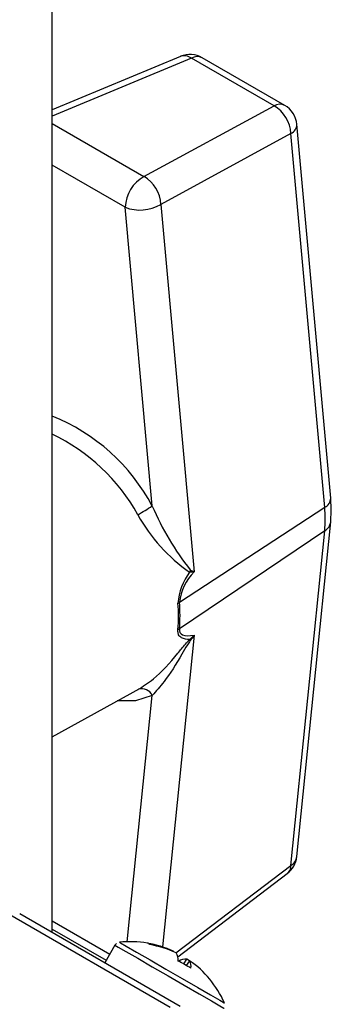
# Model space of a CAD drawing. Extents: x 1.5 to 61.3, y 0.5 to 44.7.
# Drawn here: x 26.4 to 26.9, y 30 to 31.6 of the extents above; entities that cross this region are included whole.
import ezdxf

# ---------------------------------------------------------------- set-up
doc = ezdxf.new("R2010")
doc.units = 0
doc.header["$LTSCALE"] = 1.5
doc.header["$MEASUREMENT"] = 0
doc.layers.add('OBJECT', color=7, linetype='CONTINUOUS')

msp = doc.modelspace()

# ---------------------------------------------------------------- linework, layer by layer
at = {"layer": 'OBJECT'}
for p, q in [((26.4516, 30.1419, 1.2689), (26.4516, 33.6518, 1.2689)), ((26.6525, 31.5125, 1.2689), (26.4516, 31.429, 1.2689)), ((26.6695, 31.5097, 1.2689), (26.4516, 31.4191, 1.2689)), ((26.7986, 31.4352, 1.2689), (26.6695, 31.5097, 1.2689)), ((26.8153, 31.4358, 1.2689), (26.6863, 31.5104, 1.2689)), ((26.5952, 31.3245, 1.2689), (26.7986, 31.4352, 1.2689)), ((26.4516, 31.4074, 1.2689), (26.5952, 31.3245, 1.2689)), ((26.8873, 30.8215, 1.2689), (26.8343, 31.4062, 1.2689)), ((26.8249, 31.3917, 1.2689), (26.6216, 31.281, 1.2689)), ((26.8779, 30.8071, 1.2689), (26.8249, 31.3917, 1.2689)), ((26.5658, 31.2764, 1.2689), (26.4516, 31.3423, 1.2689)), ((26.6216, 31.281, 1.2689), (26.6737, 30.7063, 1.2689)), ((26.6081, 30.8092, 1.2689), (26.5658, 31.2764, 1.2689)), ((26.8779, 30.8071, 1.2689), (26.6506, 30.6585, 1.2689)), ((26.8779, 30.7703, 1.2689), (26.6506, 30.6173, 1.2689)), ((26.8249, 30.2468, 1.2689), (26.8779, 30.7703, 1.2689)), ((26.8343, 30.2608, 1.2689), (26.8873, 30.7843, 1.2689)), ((26.6737, 30.607, 1.2689), (26.6243, 30.1195, 1.2689)), ((26.4516, 30.4484, 1.2689), (26.5886, 30.5236, 1.2689)), ((26.5691, 30.1276, 1.2689), (26.6081, 30.5129, 1.2689)), ((26.6452, 30.1103, 1.2689), (26.8249, 30.2468, 1.2689)), ((26.6481, 30.1041, 1.2689), (26.8194, 30.2342, 1.2689)), ((26.6364, 30.0247, 1.2689), (26.3853, 30.1697, 1.2689)), ((26.652, 30.0262, 1.2689), (26.4009, 30.1712, 1.2689)), ((26.4516, 30.1605, 1.2689), (26.5418, 30.1084, 1.2689)), ((26.4516, 30.1475, 1.2689), (26.5362, 30.0987, 1.2689)), ((26.5498, 30.1222, 1.2689), (26.5338, 30.0945, 1.2689)), ((26.6411, 30.1127, 1.2689), (26.6409, 30.1123, 1.2689)), ((26.6573, 30.0931, 1.2689), (26.6623, 30.1005, 1.2689)), ((26.6666, 30.098, 1.2689), (26.6613, 30.0907, 1.2689)), ((26.6663, 30.0976, 1.2689), (26.6623, 30.1005, 1.2689))]:
    msp.add_line(p, q, dxfattribs=at)
at = {"layer": 'OBJECT', "elevation": 1.2689, "flags": 128}
for points in [[(26.8873, 30.7843), (26.8882, 30.803), (26.8873, 30.8215)], [(26.6081, 30.5129), (26.582, 30.5047), (26.5535, 30.5043)], [(26.5522, 30.1248), (26.551, 30.1239), (26.5499, 30.1222)], [(26.5567, 30.1268), (26.5584, 30.1258), (26.5674, 30.1206), (26.5834, 30.1114), (26.6048, 30.0991), (26.6295, 30.0848), (26.6552, 30.0699), (26.6793, 30.056), (26.6994, 30.0444), (26.7136, 30.0362), (26.7205, 30.0323), (26.721, 30.032)], [(26.5498, 30.1222), (26.5499, 30.1222), (26.5549, 30.1193), (26.5671, 30.1122), (26.5854, 30.1017), (26.608, 30.0886), (26.6331, 30.0741), (26.6583, 30.0596), (26.6815, 30.0462), (26.7006, 30.0352), (26.7139, 30.0275), (26.7201, 30.0239), (26.7205, 30.0236)]]:
    msp.add_lwpolyline(points, dxfattribs=at)
at = {"layer": 'OBJECT'}
for centre, radius, start, end in [((26.6672, 31.4772, 1.2689), 0.0383, 60.0027, 112.5861), ((26.6583, 31.495, 1.2689), 0.0184, 52.584, 108.489), ((26.6785, 31.4943, 1.2689), 0.0178, 64.1059, 120.3461), ((26.8076, 31.4198, 1.2689), 0.0178, 64.1059, 120.3461), ((26.7719, 31.3893, 1.2689), 0.0531, 2.6048, 59.8612), ((26.7962, 31.4027, 1.2689), 0.0383, 5.1771, 60.0027), ((26.8184, 31.4063, 1.2689), 0.016, 294.3163, 359.5636), ((26.6237, 31.2741, 1.2689), 0.0579, 119.4204, 177.6914), ((26.5686, 31.2786, 1.2689), 0.0531, 2.6048, 59.8612), ((26.5888, 31.3369, 1.2689), 0.0648, 249.1525, 300.363), ((26.3371, 30.6649, 1.2689), 0.3071, 28.023, 68.09), ((26.3243, 30.6517, 1.2689), 0.2982, 28.8232, 64.7268), ((26.8713, 30.8217, 1.2689), 0.016, 294.3163, 359.5636), ((26.3092, 31.2738, 1.2689), 0.5524, 300.0189, 302.7572), ((27.0242, 30.9897, 1.2689), 0.4536, 203.455, 218.1872), ((26.6854, 30.7887, 1.2689), 0.1933, 354.5388, 5.4612), ((26.8182, 30.9238, 1.2689), 0.2656, 208.8869, 235.2126), ((26.8681, 30.787, 1.2689), 0.0193, 300.4341, 351.974), ((26.6933, 30.6998, 1.2689), 0.0273, 159.6031, 167.7267), ((26.743, 30.6491, 1.2689), 0.095, 143.4892, 175.1962), ((26.7355, 30.647, 1.2689), 0.0857, 136.2403, 172.3459), ((26.6293, 30.6911, 1.2689), 0.039, 299.191, 303.1346), ((26.4331, 30.6365, 1.2689), 0.2162, 354.5388, 5.4612), ((26.4355, 30.6379, 1.2689), 0.2161, 354.5388, 5.4612), ((26.633, 30.6435, 1.2689), 0.0316, 299.0017, 303.8939), ((26.6865, 30.6124, 1.2689), 0.0233, 211.2802, 216.1184), ((26.5921, 30.5058, 1.2689), 0.0176, 23.8896, 108.1527), ((26.7962, 30.2647, 1.2689), 0.0383, 307.2147, 354.2219), ((26.8093, 30.2461, 1.2689), 0.0156, 309.9244, 2.5384), ((26.8151, 30.2635, 1.2689), 0.0193, 300.4362, 351.9348), ((26.574, 29.967, 1.2689), 0.1607, 80.5142, 96.1668), ((26.5751, 29.974, 1.2689), 0.1536, 64.517, 80.4961), ((26.5987, 30.1179, 1.2689), 0.00782, 42.7941, 77.2434), ((26.5779, 29.9684, 1.2689), 0.157, 64.5402, 80.2858), ((26.627, 30.0984, 1.2689), 0.0219, 357.7103, 32.563), ((26.5651, 29.9297, 1.2689), 0.1875, 56.5086, 63.4899), ((26.6613, 30.0786, 1.2689), 0.0219, 87.4653, 122.2957), ((26.6519, 30.0894, 1.2689), 0.0171, 349.1273, 30.362), ((26.5796, 29.9714, 1.2689), 0.1536, 39.5023, 55.4814), ((26.574, 29.967, 1.2689), 0.1607, 23.8332, 39.4846)]:
    msp.add_arc(centre, radius, start, end, dxfattribs=at)
msp.add_ellipse((29.0498, 32.2321, 1.2689), major_axis=(2.3979, 1.6213), ratio=0.050524, start_param=3.099459, end_param=3.24636, dxfattribs=at)
for points, knots in [([(26.6677, 30.7093, 1.2689), (26.6697, 30.7083, 1.2689), (26.6718, 30.7073, 1.2689), (26.6736, 30.7063, 1.2689), (26.6737, 30.7063, 1.2689)], [0, 0, 0, 0, 0.976346, 1, 1, 1, 1]), ([(26.6737, 30.7063, 1.2689), (26.6736, 30.7063, 1.2689), (26.6714, 30.706, 1.2689), (26.669, 30.7058, 1.2689), (26.6666, 30.7056, 1.2689)], [0, 0, 0, 0, 0.023755, 1, 1, 1, 1]), ([(26.6666, 30.6003, 1.2689), (26.6621, 30.6007, 1.2689), (26.6553, 30.6012, 1.2689), (26.6501, 30.606, 1.2689), (26.6483, 30.6106, 1.2689), (26.6483, 30.6137, 1.2689), (26.6483, 30.6159, 1.2689)], [0, 0, 0, 0, 0.495881, 0.76116, 0.830865, 1, 1, 1, 1]), ([(26.6666, 30.6003, 1.2689), (26.669, 30.6024, 1.2689), (26.6714, 30.6046, 1.2689), (26.6736, 30.6069, 1.2689), (26.6737, 30.607, 1.2689)], [0, 0, 0, 0, 0.976245, 1, 1, 1, 1]), ([(26.6737, 30.607, 1.2689), (26.6736, 30.6069, 1.2689), (26.6718, 30.604, 1.2689), (26.6697, 30.6013, 1.2689), (26.6677, 30.5987, 1.2689)], [0, 0, 0, 0, 0.023654, 1, 1, 1, 1]), ([(26.5856, 30.522, 1.2689), (26.5937, 30.527, 1.2689), (26.6137, 30.5395, 1.2689), (26.6397, 30.5676, 1.2689), (26.6577, 30.5909, 1.2689), (26.6644, 30.5979, 1.2689), (26.6666, 30.6003, 1.2689)], [0, 0, 0, 0, 0.316207, 0.785839, 0.927566, 1, 1, 1, 1]), ([(26.6677, 30.5987, 1.2689), (26.6661, 30.5964, 1.2689), (26.6611, 30.5893, 1.2689), (26.6483, 30.566, 1.2689), (26.6296, 30.5367, 1.2689), (26.6142, 30.5197, 1.2689), (26.6081, 30.5129, 1.2689)], [0, 0, 0, 0, 0.064646, 0.203963, 0.682761, 1, 1, 1, 1])]:
    msp.add_open_spline(points, degree=3, knots=knots, dxfattribs=at)

doc.saveas('drawing.dxf')
